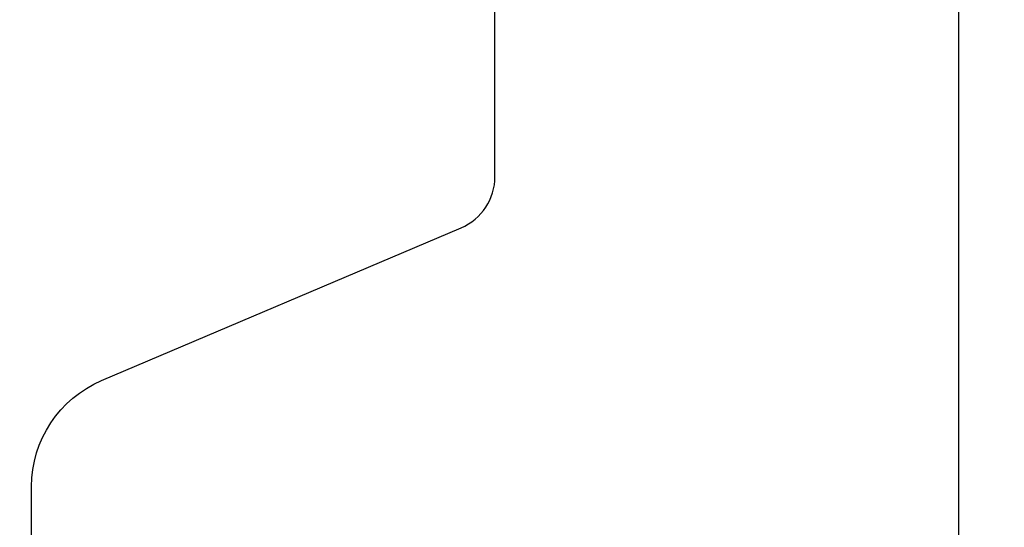
# Model space of a CAD drawing. Units: inches. Extents: x -371 to -95, y 531 to 647.
# Drawn here: x -335 to -334, y 545 to 545 of the extents above; entities that cross this region are included whole.
import ezdxf

# ---------------------------------------------------------------- set-up
doc = ezdxf.new("R2010")
doc.units = ezdxf.units.IN
doc.header["$MEASUREMENT"] = 0
doc.header["$PDMODE"] = 3
doc.layers.add('BEAD', color=1, linetype='Continuous')
doc.layers.add('DIM', color=2, linetype='Continuous')
doc.styles.add('MKA-1', font='swissl.ttf')
doc.styles.add('ROMANS', font='ROMANS.SHX')
doc.dimstyles.new('DIM1$0', dxfattribs={"dimtxt": 0.125, "dimasz": 0.125, "dimexe": 0.125, "dimexo": 0.125, "dimgap": 0.09375, "dimtad": 1, "dimdec": 3, "dimzin": 3, "dimdsep": 46, "dimlunit": 4, "dimtxsty": 'ROMANS', "dimcen": 0.0625, "dimclrd": 2, "dimclre": 2, "dimclrt": 4, "dimadec": 0, "dimazin": 0, "dimtfac": 12, "dimtdec": 3, "dimtmove": 2, "dimatfit": 3, "dimfxl": 1, "dimfrac": 2, "dimtolj": 1, "dimtzin": 1, "dimarcsym": 0})

# ---------------------------------------------------------------- blocks, each defined once
blk = doc.blocks.new('2001')
blk.add_lwpolyline([(0.13, 0.0896), (0.13, 0.4004), (0.15, 0.42), (0.16258, 0.66), (0.2463, 0.85723, -0.300966), (0.30337, 0.895), (1.20284, 0.895, -0.300966), (1.25992, 0.85723), (1.34224, 0.66328, 0.300966), (1.36986, 0.645), (1.47, 0.645, 0.414214), (1.5, 0.675), (1.5, 0.968, -0.414214), (1.562, 1.03), (1.588, 1.03, 0.414214), (1.65, 1.092), (1.65, 1.94, 0.414214)], format="xyb")
blk = doc.blocks.new('_ARCHTICK')
at = {"color": 0, "linetype": 'ByBlock', "const_width": 0.15}
blk.add_lwpolyline([(-0.5, -0.5), (0.5, 0.5)], dxfattribs=at)
blk = doc.blocks.new('*D345')
at = {"layer": 'DEFPOINTS', "color": 0, "transparency": 16777216}
for p in [(-334.33386, 545.47088), (-333.27339, 545.47088), (-333.65886, 543.97088)]:
    blk.add_point(p, dxfattribs=at)
at = {"layer": 'DIM', "color": 2, "lineweight": -2, "transparency": 16777216}
for p, q in [((-334.27136, 545.47088), (-333.21089, 545.47088)), ((-333.27339, 545.47088), (-333.27339, 544.95776)), ((-333.27339, 543.97088), (-333.27339, 544.54112)), ((-333.59636, 543.97088), (-333.21089, 543.97088))]:
    blk.add_line(p, q, dxfattribs=at)
at = {"layer": 'DIM', "color": 2, "lineweight": -2, "transparency": 16777216, "xscale": 0.03125, "yscale": 0.03125, "zscale": 0.03125}
for p, rotation in [((-333.27339, 545.47088), 90), ((-333.27339, 543.97088), 270)]:
    blk.add_blockref('_ARCHTICK', p, dxfattribs=dict(at, rotation=rotation))
at = {"layer": 'DIM', "color": 4, "transparency": 16777216, "insert": (-333.26835, 544.74944), "char_height": 0.125, "attachment_point": 5, "rotation": 90, "style": 'MKA-1'}
blk.add_mtext('\\A1;1 1/2"', dxfattribs=at)

msp = doc.modelspace()

# ---------------------------------------------------------------- linework, layer by layer
at = {"color": 8, "ltscale": 0.1}
msp.add_line((-334.053858, 546.180294), (-334.053858, 544.235714), dxfattribs=at)

# ---------------------------------------------------------------- block references
at = {"layer": 'BEAD', "rotation": 90.00000000000001}
msp.add_blockref('2001', (-333.658858, 543.970881), dxfattribs=at)

# ---------------------------------------------------------------- dimensions: what is measured, and where the dimension line sits
at = {"layer": 'DIM', "color": 0}
dim = msp.add_linear_dim(base=(-333.273391, 545.470881), p1=(-333.658858, 543.970881), p2=(-334.333858, 545.470881), angle=270, dimstyle='DIM1$0', override={"dimasz": 0.03125, "dimexe": 0.0625, "dimexo": 0.0625, "dimgap": 0.01, "dimdec": 4, "dimzin": 2, "dimlunit": 5, "dimpost": '"', "dimtxsty": 'MKA-1', "dimblk": 'ARCHTICK', "dimblk1": 'ARCHTICK', "dimblk2": 'ARCHTICK', "dimsah": 1, "dimtfac": 24, "dimtdec": 4, "dimtofl": 0}, dxfattribs=at)
dim.commit()
dim.dimension.update_dxf_attribs({"geometry": '*D345', "text_midpoint": (-333.268349, 544.749439), "dimtype": 160})

doc.saveas('drawing.dxf')
